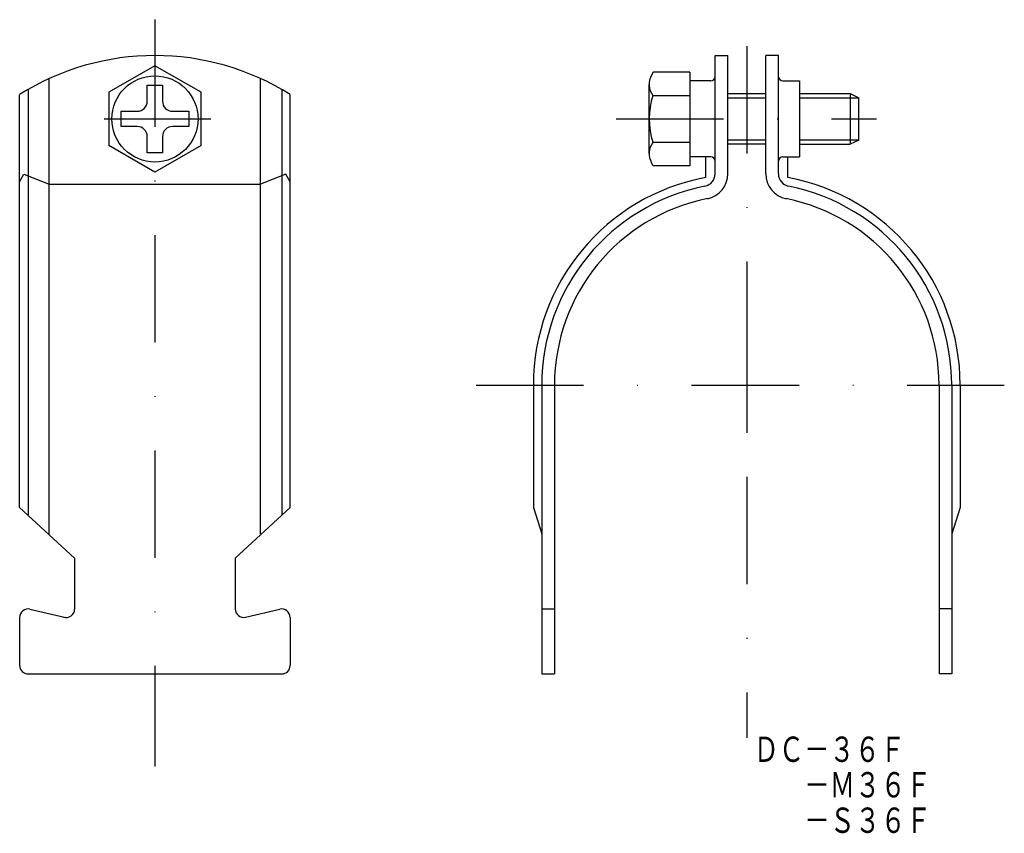
# Model space of a CAD drawing. Extents: x 1288 to 1405, y 1018 to 1114.
import ezdxf
from ezdxf.enums import TextEntityAlignment as Align

# ---------------------------------------------------------------- set-up
doc = ezdxf.new("R2010")
doc.units = 0
doc.linetypes.add('DASHDOT', pattern=[25.4, 12.7, -6.35, 0, -6.35])
doc.layers.add('1', color=7, linetype='CONTINUOUS')
doc.styles.add('MDRAFSTD', font='TXT', dxfattribs={"bigfont": 'BIGFONT'})

# ---------------------------------------------------------------- blocks, each defined once
blk = doc.blocks.new('S0', base_point=(1367.42, 1102.71))
at = {"layer": '1', "color": 7, "linetype": 'CONTINUOUS'}
for p, q in [((1363.11, 1108.25), (1362.91, 1107.9)), ((1367.42, 1108.25), (1363.11, 1108.25)), ((1367.42, 1108.25), (1367.42, 1097.17)), ((1362.62, 1098.62), (1362.62, 1106.8)), ((1363.05, 1105.48), (1367.42, 1105.48)), ((1363.05, 1099.94), (1367.42, 1099.94)), ((1363.11, 1097.17), (1362.91, 1097.52)), ((1367.42, 1097.17), (1363.11, 1097.17))]:
    blk.add_line(p, q, dxfattribs=at)
for centre, radius, start, end in [((1364.82, 1106.8), 2.2, 150, 216.711), ((1371.62, 1102.71), 9, 162.0661, 197.9339), ((1364.82, 1098.62), 2.2, 143.289, 210)]:
    blk.add_arc(centre, radius, start, end, dxfattribs=at)

msp = doc.modelspace()

# ---------------------------------------------------------------- linework, layer by layer
at = {"layer": '1', "color": 7, "linetype": 'DASHDOT'}
for p, q in [((1304.15, 1114.46), (1304.15, 1026.07)), ((1374.17, 1111.33), (1374.17, 1029.46)), ((1298.13, 1102.71), (1310.76, 1102.71)), ((1358.7, 1102.71), (1389.53, 1102.71)), ((1374.17, 1078.27), (1374.17, 1062.07)), ((1342.15, 1071.21), (1404.64, 1071.21))]:
    msp.add_line(p, q, dxfattribs=at)
at = {"layer": '1', "color": 7, "linetype": 'CONTINUOUS'}
for p, q in [((1370.42, 1110.21), (1371.92, 1110.21)), ((1370.42, 1096.21), (1370.42, 1110.21)), ((1371.92, 1096.21), (1371.92, 1110.21)), ((1377.92, 1110.21), (1376.42, 1110.21)), ((1376.42, 1096.21), (1376.42, 1110.21)), ((1377.92, 1096.21), (1377.92, 1110.21)), ((1304.15, 1109.01), (1298.69, 1105.86)), ((1309.61, 1105.86), (1304.15, 1109.01)), ((1291.65, 1053.48), (1291.65, 1107.48)), ((1303.25, 1106.71), (1305.05, 1106.71)), ((1303.25, 1104.81), (1303.25, 1106.71)), ((1305.05, 1106.71), (1305.05, 1104.81)), ((1316.65, 1053.6), (1316.65, 1107.48)), ((1367.42, 1107.21), (1367.42, 1098.21)), ((1369.92, 1107.21), (1367.42, 1107.21)), ((1378.42, 1107.21), (1380.42, 1107.21)), ((1380.42, 1107.21), (1380.42, 1098.21)), ((1288.15, 1056.71), (1288.15, 1105.58)), ((1289.15, 1106.19), (1289.15, 1055.85)), ((1298.69, 1105.86), (1298.69, 1099.56)), ((1309.61, 1099.56), (1309.61, 1105.86)), ((1319.15, 1106.19), (1319.15, 1055.85)), ((1320.15, 1056.71), (1320.15, 1105.58)), ((1371.92, 1105.71), (1376.42, 1105.71)), ((1380.42, 1105.71), (1386.42, 1105.71)), ((1386.42, 1105.71), (1386.42, 1099.71)), ((1386.42, 1105.71), (1387.42, 1105.21)), ((1371.92, 1105.21), (1376.42, 1105.21)), ((1380.42, 1105.21), (1387.42, 1105.21)), ((1387.42, 1100.21), (1387.42, 1105.21)), ((1300.15, 1101.81), (1300.15, 1103.61)), ((1300.15, 1103.61), (1302.05, 1103.61)), ((1306.25, 1103.61), (1308.15, 1103.61)), ((1308.15, 1103.61), (1308.15, 1101.81)), ((1302.05, 1101.81), (1300.15, 1101.81)), ((1308.15, 1101.81), (1306.25, 1101.81)), ((1303.25, 1098.71), (1303.25, 1100.61)), ((1305.05, 1100.61), (1305.05, 1098.71)), ((1376.42, 1100.21), (1371.92, 1100.21)), ((1376.42, 1099.71), (1371.92, 1099.71)), ((1387.42, 1100.21), (1380.42, 1100.21)), ((1380.42, 1099.71), (1386.42, 1099.71)), ((1387.42, 1100.21), (1386.42, 1099.71)), ((1304.15, 1096.4), (1298.69, 1099.56)), ((1305.05, 1098.71), (1303.25, 1098.71)), ((1309.61, 1099.56), (1304.15, 1096.4)), ((1369.92, 1098.21), (1367.42, 1098.21)), ((1368.71, 1098.21), (1368.71, 1098.21)), ((1369.32, 1095.78), (1369.32, 1098.21)), ((1378.42, 1098.21), (1380.42, 1098.21)), ((1379.02, 1095.78), (1379.02, 1098.21)), ((1379.63, 1098.21), (1379.63, 1098.21)), ((1288.15, 1095.25), (1288.66, 1096.18)), ((1288.66, 1096.18), (1291.65, 1094.99)), ((1319.64, 1096.18), (1316.65, 1094.99)), ((1320.15, 1095.25), (1319.64, 1096.18)), ((1291.65, 1094.99), (1316.65, 1094.99)), ((1348.92, 1071.21), (1348.92, 1056.71)), ((1349.92, 1071.21), (1349.92, 1037.01)), ((1351.42, 1071.21), (1351.42, 1037.01)), ((1396.92, 1071.21), (1396.92, 1037.01)), ((1398.42, 1071.21), (1398.42, 1037.01)), ((1399.42, 1071.21), (1399.42, 1056.71)), ((1288.15, 1056.71), (1294.65, 1050.71)), ((1313.65, 1050.71), (1320.15, 1056.71)), ((1348.92, 1056.71), (1349.92, 1053.6)), ((1399.42, 1056.71), (1398.42, 1053.6)), ((1294.65, 1050.71), (1294.65, 1044.7)), ((1313.65, 1050.71), (1313.65, 1044.7)), ((1288.15, 1043.71), (1288.15, 1038.01)), ((1289.37, 1044.68), (1293.44, 1043.73)), ((1314.87, 1043.73), (1318.94, 1044.68)), ((1320.15, 1043.71), (1320.15, 1038.01)), ((1349.92, 1044.71), (1351.42, 1044.71)), ((1398.42, 1044.71), (1396.92, 1044.71)), ((1289.15, 1037.01), (1319.15, 1037.01)), ((1349.92, 1037.01), (1351.42, 1037.01)), ((1398.42, 1037.01), (1396.92, 1037.01))]:
    msp.add_line(p, q, dxfattribs=at)
at = {"layer": '1', "color": 5, "linetype": 'CONTINUOUS'}
msp.add_line((1367.42, 1107.21), (1367.42, 1098.21), dxfattribs=at)
at = {"layer": '1', "color": 7, "linetype": 'CONTINUOUS'}
msp.add_circle((1304.15, 1102.71), 5.1, dxfattribs=at)
for centre, radius, start, end in [((1304.15, 1080.21), 30, 57.769, 122.231), ((1369.92, 1107.71), 0.5, 270, 0), ((1378.42, 1107.71), 0.5, 180, 270), ((1302.05, 1104.81), 1.2, 270, 0), ((1306.25, 1104.81), 1.2, 180, 270), ((1302.05, 1100.61), 1.2, 0, 90), ((1306.25, 1100.61), 1.2, 90, 180), ((1369.92, 1097.71), 0.5, 0, 90), ((1378.42, 1097.71), 0.5, 90, 180), ((1368.92, 1096.21), 1.5, 281.3078, 0), ((1368.92, 1096.21), 3, 281.3078, 0), ((1379.42, 1096.21), 3, 180, 258.6922), ((1379.42, 1096.21), 1.5, 180, 258.6922), ((1373.92, 1071.21), 25, 100.6029, 180), ((1374.42, 1071.21), 25, 0, 79.3971), ((1373.92, 1071.21), 24, 101.3078, 180), ((1374.42, 1071.21), 24, 0, 78.6922), ((1373.92, 1071.21), 22.5, 101.3078, 180), ((1374.42, 1071.21), 22.5, 0, 78.6922), ((1289.15, 1043.71), 1, 77.4993, 180), ((1293.65, 1044.7), 1, 251.2496, 0), ((1314.65, 1044.7), 1, 180, 282.5007), ((1319.15, 1043.71), 1, 0, 102.5007), ((1289.15, 1038.01), 1, 180, 270), ((1319.15, 1038.01), 1, 270, 0)]:
    msp.add_arc(centre, radius, start, end, dxfattribs=at)

# ---------------------------------------------------------------- block references
msp.add_blockref('S0', (1367.42, 1102.71), dxfattribs=at)

# ---------------------------------------------------------------- texts
at = {"layer": '1', "color": 7, "linetype": 'CONTINUOUS', "style": 'MDRAFSTD', "oblique": 14.9998, "width": 0.873927}
for s, p, p2 in [('ＤＣ－３６Ｆ', (1374.97, 1026.6), (1392.92, 1026.6)), ('\u3000\u3000－Ｍ３６Ｆ', (1374.97, 1022.4), (1395.99, 1022.4)), ('\u3000\u3000－Ｓ３６Ｆ', (1374.97, 1018.2), (1395.99, 1018.2))]:
    msp.add_text(s, height=3, dxfattribs=at).set_placement(p, p2, align=Align.FIT)

doc.saveas('drawing.dxf')
